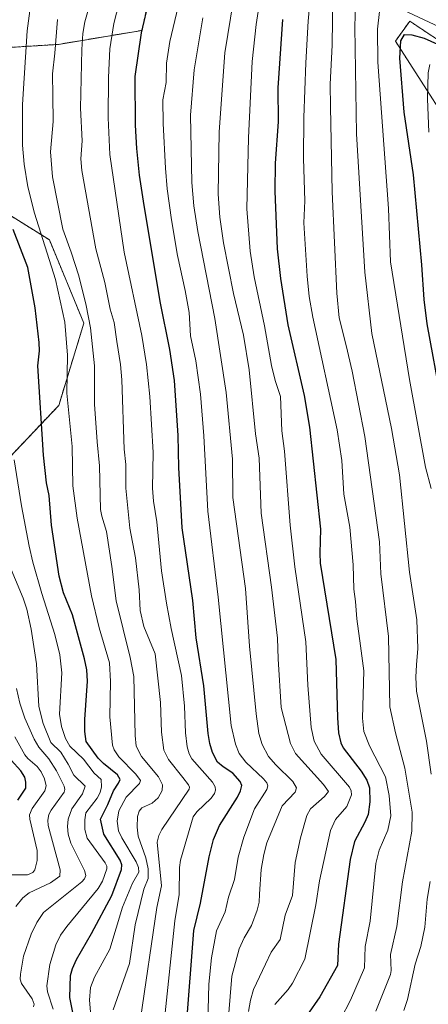
# Model space of a CAD drawing. Units: metres. Extents: x 657924 to 661374, y 4760326 to 4762632.
# Drawn here: x 660746 to 660886, y 4760743 to 4761079 of the extents above; entities that cross this region are included whole.
import ezdxf

# ---------------------------------------------------------------- set-up
doc = ezdxf.new("R2010")
doc.units = ezdxf.units.M
doc.header["$MEASUREMENT"] = 0
doc.linetypes.add('TRAZOS', pattern=[0.75, 0.5, -0.25])
for name, color, linetype, lineweight in [('Arbolado forestal', 92, 'TRAZOS', 0), ('Arbolado forestal CxS', 92, 'Continuous', 0), ('Curva de nivel maestra', 36, 'Continuous', 30), ('Curva de nivel normal', 36, 'Continuous', 0), ('Pastizal CxS', 92, 'Continuous', 0)]:
    doc.layers.add(name, color=color, linetype=linetype, lineweight=lineweight)

# ---------------------------------------------------------------- blocks, each defined once
blk = doc.blocks.new('*U150')
at = {"layer": 'Pastizal CxS', "color": 92, "linetype": 'Continuous', "lineweight": 0}
blk.add_polyline3d([(660892.01, 4761044.07, 1433.66), (660874.46, 4761071.37, 1423.52), (660879.33, 4761078.19, 1422.11), (660891.03, 4761070.4, 1423.63)], dxfattribs=at)
blk = doc.blocks.new('*U158')
at = {"layer": 'Curva de nivel normal', "color": 36, "linetype": 'Continuous', "lineweight": 0}
blk.add_polyline3d([(660828.98, 4761090.44, 1395), (660826.96, 4761077.09, 1395), (660825.65, 4761064.39, 1395), (660824.4, 4761038.35, 1395), (660823.8, 4761014.15, 1395), (660824.89, 4760999.68, 1395), (660826.28, 4760990.95, 1395), (660829.84, 4760974.22, 1395), (660832.21, 4760960.67, 1395), (660833.46, 4760955.57, 1395), (660835.23, 4760950.11, 1395), (660835.7, 4760938.38, 1395), (660836.65, 4760931.46, 1395), (660838.53, 4760906.14, 1395), (660840.19, 4760891.93, 1395), (660843.97, 4760866.4, 1395), (660844.6, 4760851.54, 1395), (660845.78, 4760837.11, 1395), (660846.78, 4760832.5, 1395), (660849.18, 4760828.01, 1395), (660858.78, 4760816.81, 1395), (660859.39, 4760815.56, 1395), (660859.51, 4760814.14, 1395), (660857.9, 4760810.15, 1395), (660854.07, 4760805.77, 1395), (660852.36, 4760801.96, 1395), (660848.56, 4760784.81, 1395), (660847.32, 4760776.62, 1395), (660843.59, 4760758.09, 1395), (660839.4, 4760749.86, 1395), (660837.9, 4760747.68, 1395), (660833.36, 4760742.58, 1395)], dxfattribs=at)
blk = doc.blocks.new('*U177')
at = {"layer": 'Curva de nivel normal', "color": 36, "linetype": 'Continuous', "lineweight": 0}
blk.add_polyline3d([(660846.13, 4761093.56, 1405), (660844.77, 4761078.18, 1405), (660843.87, 4761063.94, 1405), (660843.29, 4761045.34, 1405), (660843.14, 4761031.28, 1405), (660843.55, 4761016.86, 1405), (660843.28, 4761009.35, 1405), (660844.33, 4760991.16, 1405), (660845.06, 4760984.27, 1405), (660846.25, 4760977.12, 1405), (660854.6, 4760938.68, 1405), (660856.22, 4760928.31, 1405), (660856.93, 4760916.75, 1405), (660858.87, 4760905.54, 1405), (660860.03, 4760892.62, 1405), (660860.24, 4760884.31, 1405), (660860.87, 4760880.16, 1405), (660861.26, 4760874.22, 1405), (660862.59, 4760865.03, 1405), (660863.65, 4760856.43, 1405), (660863.22, 4760840.27, 1405), (660863.66, 4760835.8, 1405), (660865.59, 4760830.92, 1405), (660871.07, 4760820.25, 1405), (660872.31, 4760813.92, 1405), (660872.87, 4760806.99, 1405), (660871.93, 4760802.14, 1405), (660868.97, 4760795.25, 1405), (660867.82, 4760790.73, 1405), (660865.9, 4760771.05, 1405), (660864.13, 4760762.36, 1405), (660863.89, 4760755.14, 1405), (660859.15, 4760744.07, 1405), (660855.8, 4760737.73, 1405)], dxfattribs=at)
blk = doc.blocks.new('*U179')
at = {"layer": 'Curva de nivel normal', "color": 36, "linetype": 'Continuous', "lineweight": 0}
for points in [[(660890.3, 4761082.69, 1415), (660885.12, 4761085.69, 1415), (660881.17, 4761087.39, 1415), (660875.48, 4761089.18, 1415), (660868.83, 4761091.82, 1415), (660865.42, 4761092.4, 1415), (660863.52, 4761091.81, 1415), (660862.36, 4761090.44, 1415), (660861.24, 4761087.07, 1415), (660860.86, 4761084.36, 1415), (660860.57, 4761076.08, 1415), (660861.17, 4761039.74, 1415), (660864.03, 4760992.54, 1415), (660866.39, 4760971.55, 1415), (660873.08, 4760939.19, 1415), (660875.88, 4760923.37, 1415), (660879.29, 4760890.16, 1415), (660881.72, 4760873.87, 1415), (660882.11, 4760864.14, 1415), (660881.67, 4760858.53, 1415), (660881.45, 4760854.27, 1415), (660881.67, 4760849.5, 1415), (660885.11, 4760832.43, 1415), (660886.68, 4760821.23, 1415)], [(660886.34, 4760784.58, 1415), (660885.33, 4760778.53, 1415), (660884.49, 4760768.96, 1415), (660883.09, 4760762.45, 1415), (660881.16, 4760756.38, 1415), (660878.53, 4760744.36, 1415), (660877.34, 4760740.61, 1415)]]:
    blk.add_polyline3d(points, dxfattribs=at)
blk = doc.blocks.new('*U187')
at = {"layer": 'Curva de nivel normal', "color": 36, "linetype": 'Continuous', "lineweight": 0}
blk.add_polyline3d([(660808.76, 4761079.34, 1385), (660805.8, 4761061.61, 1385), (660804.54, 4761046.15, 1385), (660805.1, 4761023.18, 1385), (660805.74, 4761015.15, 1385), (660807.09, 4761006.37, 1385), (660812.84, 4760976.7, 1385), (660816.74, 4760951.42, 1385), (660818.92, 4760928.75, 1385), (660819.06, 4760915.6, 1385), (660823.3, 4760884.52, 1385), (660824.73, 4760864.87, 1385), (660826.97, 4760841.86, 1385), (660827.93, 4760835.11, 1385), (660828.99, 4760831.34, 1385), (660831.24, 4760827.3, 1385), (660833.7, 4760824.37, 1385), (660839.48, 4760818.68, 1385), (660840.78, 4760816.52, 1385), (660840.28, 4760815.11, 1385), (660835.84, 4760810.36, 1385), (660830.67, 4760797.82, 1385), (660829.55, 4760793.82, 1385), (660828.68, 4760788.64, 1385), (660828.14, 4760780.26, 1385), (660827.96, 4760777.52, 1385), (660827.3, 4760774.84, 1385), (660825.44, 4760769.6, 1385), (660822.89, 4760765.41, 1385), (660821.15, 4760761.56, 1385), (660818.64, 4760752.34, 1385), (660817.57, 4760738.4, 1385)], dxfattribs=at)
blk = doc.blocks.new('*U189')
at = {"layer": 'Curva de nivel normal', "color": 36, "linetype": 'Continuous', "lineweight": 0}
blk.add_polyline3d([(660886.68, 4760918.68, 1420), (660884.72, 4760925.93, 1420), (660879.27, 4760955.89, 1420), (660872.8, 4760996.04, 1420), (660872.14, 4761014.29, 1420), (660868.52, 4761064.15, 1420), (660868.39, 4761075.45, 1420), (660869.06, 4761081.51, 1420), (660869.63, 4761083.39, 1420), (660870.32, 4761084.2, 1420), (660871.18, 4761084.36, 1420), (660873.39, 4761083.8, 1420), (660896.86, 4761072.7, 1420)], dxfattribs=at)
blk = doc.blocks.new('*U190')
at = {"layer": 'Curva de nivel normal', "color": 36, "linetype": 'Continuous', "lineweight": 0}
blk.add_polyline3d([(660853.17, 4761087.31, 1410), (660852.95, 4761070.02, 1410), (660852.25, 4761056.73, 1410), (660852.3, 4761048.94, 1410), (660852.94, 4761019.93, 1410), (660854.44, 4760985.31, 1410), (660855.32, 4760976.95, 1410), (660857.69, 4760967.49, 1410), (660859.69, 4760958.76, 1410), (660864.02, 4760936.48, 1410), (660869, 4760900.48, 1410), (660869.53, 4760889.57, 1410), (660872.11, 4760868.17, 1410), (660872.58, 4760844.24, 1410), (660874.44, 4760835.33, 1410), (660877.68, 4760823.3, 1410), (660880.15, 4760808.26, 1410), (660880.1, 4760801.71, 1410), (660876.92, 4760784.44, 1410), (660874.98, 4760769.23, 1410), (660872.75, 4760759.73, 1410), (660872.98, 4760754.21, 1410), (660872.76, 4760752.8, 1410), (660867.78, 4760740.36, 1410)], dxfattribs=at)
blk = doc.blocks.new('*U215')
at = {"layer": 'Curva de nivel normal', "color": 36, "linetype": 'Continuous', "lineweight": 0}
blk.add_polyline3d([(660885.91, 4761040.3, 1430), (660885.4, 4761051.71, 1430), (660885.63, 4761060.59, 1430), (660886.17, 4761063.37, 1430)], dxfattribs=at)
blk = doc.blocks.new('*U219')
at = {"layer": 'Curva de nivel normal', "color": 36, "linetype": 'Continuous', "lineweight": 0}
blk.add_polyline3d([(660824.35, 4760740.18, 1390), (660825.02, 4760744.15, 1390), (660826.12, 4760747.69, 1390), (660830.17, 4760756.36, 1390), (660832.08, 4760760.52, 1390), (660835.14, 4760764.74, 1390), (660836.84, 4760773.14, 1390), (660839.35, 4760779.78, 1390), (660840.27, 4760791.08, 1390), (660842.12, 4760799.46, 1390), (660844.3, 4760807.09, 1390), (660845.55, 4760809.37, 1390), (660850.29, 4760813.61, 1390), (660851.66, 4760815.27, 1390), (660849.99, 4760817.65, 1390), (660840.42, 4760828.31, 1390), (660838.65, 4760831.63, 1390), (660835.51, 4760843.96, 1390), (660834.49, 4760860.59, 1390), (660834.26, 4760867.68, 1390), (660832.2, 4760885.02, 1390), (660828.7, 4760910.23, 1390), (660828, 4760929.02, 1390), (660826.73, 4760937.32, 1390), (660824.57, 4760959.21, 1390), (660822.63, 4760971.06, 1390), (660819.23, 4760985.25, 1390), (660815.79, 4761002.5, 1390), (660814.57, 4761011.32, 1390), (660814.06, 4761019.19, 1390), (660814.31, 4761040.45, 1390), (660816.34, 4761067.34, 1390), (660821.18, 4761097.45, 1390)], dxfattribs=at)
blk = doc.blocks.new('*U237')
at = {"layer": 'Curva de nivel maestra', "color": 36, "linetype": 'Continuous', "lineweight": 30}
blk.add_polyline3d([(660835.97, 4761078.79, 1400), (660834.39, 4761055.44, 1400), (660834.45, 4761043.88, 1400), (660833.51, 4761029.74, 1400), (660833.34, 4761020.13, 1400), (660834.14, 4761000.51, 1400), (660835.29, 4760990.4, 1400), (660837.73, 4760974.55, 1400), (660843.3, 4760950.47, 1400), (660845.13, 4760939.67, 1400), (660848.92, 4760904.84, 1400), (660848.65, 4760896.65, 1400), (660848.84, 4760893.2, 1400), (660854.14, 4760860.3, 1400), (660854.67, 4760840.4, 1400), (660855.11, 4760835.34, 1400), (660855.89, 4760831.9, 1400), (660856.61, 4760830.25, 1400), (660862.83, 4760822.28, 1400), (660864.72, 4760819.12, 1400), (660865.63, 4760816.55, 1400), (660865.78, 4760811.72, 1400), (660865.12, 4760807.48, 1400), (660864.08, 4760804.88, 1400), (660860.56, 4760798.29, 1400), (660858.99, 4760792.15, 1400), (660855.02, 4760763.16, 1400), (660854.7, 4760755.92, 1400), (660848.72, 4760745.26, 1400), (660844.3, 4760738.83, 1400)], dxfattribs=at)
blk = doc.blocks.new('*U243')
at = {"layer": 'Curva de nivel maestra', "color": 36, "linetype": 'Continuous', "lineweight": 30}
blk.add_polyline3d([(660890.16, 4760948.33, 1425), (660885.25, 4760974.94, 1425), (660884.25, 4760983.2, 1425), (660883.42, 4760994.98, 1425), (660880.66, 4761025.79, 1425), (660877.44, 4761047.13, 1425), (660875.95, 4761065.52, 1425), (660876.32, 4761071.49, 1425), (660877.54, 4761073.62, 1425), (660880.07, 4761073.52, 1425), (660884.23, 4761072.36, 1425), (660888.76, 4761070.28, 1425)], dxfattribs=at)

msp = doc.modelspace()

# ---------------------------------------------------------------- linework, layer by layer
at = {"layer": 'Arbolado forestal', "color": 92, "linetype": 'TRAZOS', "lineweight": 0}
for points in [[(660464.97, 4760951.44, 1212.13), (660501.06, 4760961.49, 1211.83), (660502.95, 4760962.02, 1212.72), (660514.61, 4760964.5, 1219.29), (660584.67, 4760979.43, 1262.99), (660617.71, 4760985.31, 1291.09), (660630.29, 4760987.55, 1296.91), (660648.14, 4760981.4, 1304.97), (660660.34, 4760969.46, 1309.88), (660673.32, 4760944.84, 1314.19), (660698.38, 4760918.44, 1318.33), (660716.82, 4760916.73, 1328.97), (660740.83, 4760927.16, 1342.75), (660759.65, 4760947.05, 1353.22), (660768.23, 4760975.09, 1358.37), (660756.48, 4761003.54, 1356.34), (660733.46, 4761017.9, 1345.81), (660708.49, 4761036.04, 1334.18), (660694.98, 4761051.77, 1328.49), (660706.9, 4761064.6, 1335.65), (660722.73, 4761067.95, 1343.45), (660759.54, 4761070.26, 1360.4), (660788.06, 4761075.02, 1374.67), (660791.68, 4761092.21, 1374.55)], [(660892.01, 4761044.07, 1433.66), (660874.46, 4761071.37, 1423.52), (660879.33, 4761078.19, 1422.11), (660891.03, 4761070.4, 1423.63)]]:
    msp.add_polyline3d(points, dxfattribs=at)
at = {"layer": 'Arbolado forestal CxS', "color": 92, "linetype": 'Continuous', "lineweight": 0}
for points in [[(660791.68, 4761092.21, 1374.55), (660788.06, 4761075.02, 1374.67), (660759.54, 4761070.26, 1360.4), (660722.73, 4761067.95, 1343.45), (660706.9, 4761064.6, 1335.65), (660694.98, 4761051.77, 1328.49), (660708.49, 4761036.04, 1334.18), (660733.46, 4761017.9, 1345.81), (660756.48, 4761003.54, 1356.34), (660768.23, 4760975.09, 1358.37), (660759.65, 4760947.05, 1353.22), (660740.83, 4760927.16, 1342.75), (660716.82, 4760916.73, 1328.97), (660698.38, 4760918.44, 1318.33), (660673.32, 4760944.84, 1314.19), (660660.34, 4760969.46, 1309.88), (660648.14, 4760981.4, 1304.97), (660630.29, 4760987.55, 1296.91), (660617.71, 4760985.31, 1291.09), (660584.67, 4760979.43, 1262.99), (660502.95, 4760962.02, 1212.72), (660464.97, 4760951.44, 1212.13)], [(660722.73, 4761067.95, 1343.45), (660759.54, 4761070.26, 1360.4), (660788.06, 4761075.02, 1374.67), (660791.68, 4761092.21, 1374.55)], [(660891.03, 4761070.4, 1423.63), (660879.33, 4761078.19, 1422.11), (660874.46, 4761071.37, 1423.52), (660892.01, 4761044.07, 1433.66)], [(660740.83, 4760927.16, 1342.75), (660759.65, 4760947.05, 1353.22), (660768.23, 4760975.09, 1358.37), (660756.48, 4761003.54, 1356.34), (660733.46, 4761017.9, 1345.81)]]:
    msp.add_polyline3d(points, dxfattribs=at)
at = {"layer": 'Curva de nivel maestra', "color": 36, "linetype": 'Continuous', "lineweight": 30}
for points in [[(660803.18, 4760735.42, 1375), (660805.69, 4760767.88, 1375), (660807.97, 4760777.22, 1375), (660810.95, 4760792.95, 1375), (660812.43, 4760798.87, 1375), (660814.44, 4760803.74, 1375), (660820.65, 4760813.34, 1375), (660821.69, 4760815.51, 1375), (660822.1, 4760817.38, 1375), (660821.48, 4760818.71, 1375), (660819.04, 4760821.58, 1375), (660815.7, 4760823.7, 1375), (660813.79, 4760825.35, 1375), (660812.12, 4760828.6, 1375), (660811.2, 4760831.72, 1375), (660810.64, 4760835.15, 1375), (660809.16, 4760851.41, 1375), (660806.58, 4760867.79, 1375), (660805.34, 4760880.45, 1375), (660801.77, 4760905.3, 1375), (660800.56, 4760925.88, 1375), (660800.36, 4760936.79, 1375), (660799.18, 4760955.61, 1375), (660797.6, 4760966.11, 1375), (660794.26, 4760982.53, 1375), (660788.58, 4761016.71, 1375), (660787.22, 4761025.6, 1375), (660786.27, 4761034.7, 1375), (660785.86, 4761042.64, 1375), (660785.72, 4761059.26, 1375), (660787.88, 4761074.16, 1375), (660790.48, 4761085.31, 1375)], [(660764.85, 4760738.15, 1350), (660763.4, 4760745.04, 1350), (660763.65, 4760752.47, 1350), (660764.32, 4760754.86, 1350), (660765.7, 4760757.94, 1350), (660770.89, 4760766.9, 1350), (660777.8, 4760779.78, 1350), (660781.07, 4760788.74, 1350), (660781.13, 4760790.32, 1350), (660780.64, 4760791.84, 1350), (660775.04, 4760800.78, 1350), (660773.88, 4760805.91, 1350), (660776.45, 4760810.91, 1350), (660778.3, 4760815.51, 1350), (660780.09, 4760818.15, 1350), (660780.57, 4760819.4, 1350), (660779.72, 4760820.95, 1350), (660774.92, 4760824.82, 1350), (660773.09, 4760826.71, 1350), (660769.04, 4760832.31, 1350), (660768.56, 4760835.76, 1350), (660768.53, 4760839.91, 1350), (660769.49, 4760852.93, 1350), (660769.2, 4760856.77, 1350), (660768.5, 4760860.55, 1350), (660764.3, 4760875.6, 1350), (660761.25, 4760883.12, 1350), (660759.78, 4760888.73, 1350), (660757.17, 4760906.23, 1350), (660756.41, 4760916.26, 1350), (660755.48, 4760920.6, 1350), (660754.42, 4760930.02, 1350), (660752.56, 4760960.59, 1350), (660753.13, 4760965.68, 1350), (660753.04, 4760968.48, 1350), (660751.67, 4760980.39, 1350), (660749.08, 4760994.17, 1350), (660744.16, 4761007.08, 1350)], [(660745.75, 4760812.39, 1325), (660748.47, 4760816.4, 1325), (660748.49, 4760818.46, 1325), (660748.12, 4760820.16, 1325), (660746.76, 4760822.36, 1325), (660743.48, 4760825.97, 1325)]]:
    msp.add_polyline3d(points, dxfattribs=at)
at = {"layer": 'Curva de nivel normal', "color": 36, "linetype": 'Continuous', "lineweight": 0}
for points in [[(660807.24, 4761111.94, 1380), (660797.53, 4761071.23, 1380), (660796.43, 4761063.89, 1380), (660796.25, 4761057.22, 1380), (660795.19, 4761051.31, 1380), (660795.29, 4761043.27, 1380), (660796.07, 4761027.98, 1380), (660796.66, 4761020.94, 1380), (660798.09, 4761010.4, 1380), (660800.21, 4760998.18, 1380), (660802.78, 4760986.24, 1380), (660804.12, 4760978.72, 1380), (660804.57, 4760970.77, 1380), (660806.41, 4760962.29, 1380), (660808.03, 4760950.89, 1380), (660809.19, 4760936.71, 1380), (660810.48, 4760910.99, 1380), (660813.97, 4760881.6, 1380), (660818.47, 4760837.85, 1380), (660819.88, 4760831.47, 1380), (660821.14, 4760828.23, 1380), (660823.51, 4760825.3, 1380), (660829.54, 4760819.6, 1380), (660830.61, 4760818.25, 1380), (660830.96, 4760817.29, 1380), (660830.62, 4760815.98, 1380), (660826.36, 4760809.41, 1380), (660822.77, 4760799.7, 1380), (660820.82, 4760792.89, 1380), (660819.59, 4760785.32, 1380), (660817.54, 4760779.26, 1380), (660816.46, 4760774.24, 1380), (660813.42, 4760767.74, 1380), (660811.71, 4760758.5, 1380), (660810.89, 4760749.55, 1380), (660810.33, 4760727.78, 1380)], [(660774.68, 4761099.81, 1365), (660768.6, 4761077.92, 1365), (660767.9, 4761073.98, 1365), (660767.5, 4761068.5, 1365), (660767.07, 4761048.48, 1365), (660767.66, 4761037.36, 1365), (660767.25, 4761031.19, 1365), (660767.55, 4761027.23, 1365), (660772.34, 4761000.51, 1365), (660775.33, 4760989, 1365), (660777.15, 4760979.87, 1365), (660778.56, 4760975.3, 1365), (660779.5, 4760968.88, 1365), (660780.75, 4760961.03, 1365), (660781.2, 4760955.83, 1365), (660782.02, 4760932.08, 1365), (660782.5, 4760926.86, 1365), (660782.54, 4760918.82, 1365), (660783.85, 4760905.2, 1365), (660785.89, 4760895.04, 1365), (660787.09, 4760884.16, 1365), (660787.39, 4760877.1, 1365), (660788.69, 4760871.59, 1365), (660792.56, 4760862.28, 1365), (660794.4, 4760845.69, 1365), (660794.72, 4760835.58, 1365), (660795.55, 4760829.36, 1365), (660797.07, 4760826.23, 1365), (660802, 4760820.05, 1365), (660803.92, 4760817.56, 1365), (660804.25, 4760816.79, 1365), (660804.16, 4760816.08, 1365), (660794.79, 4760802.38, 1365), (660793.84, 4760800.33, 1365), (660793.23, 4760797.96, 1365), (660794.73, 4760783.13, 1365), (660793.1, 4760775.73, 1365), (660787.53, 4760737.68, 1365)], [(660783.05, 4761095.1, 1370), (660778.44, 4761077.35, 1370), (660777.08, 4761068.79, 1370), (660776.62, 4761058.99, 1370), (660776.5, 4761045.22, 1370), (660777.09, 4761032.66, 1370), (660781.98, 4760999.3, 1370), (660787.97, 4760970.96, 1370), (660789.64, 4760961, 1370), (660790.67, 4760950.13, 1370), (660791.81, 4760931.02, 1370), (660791.65, 4760918.77, 1370), (660792.01, 4760914.33, 1370), (660793.08, 4760907.27, 1370), (660794.76, 4760890.63, 1370), (660796.4, 4760879.61, 1370), (660797.97, 4760870.94, 1370), (660801.48, 4760854.94, 1370), (660802.55, 4760844.43, 1370), (660802.94, 4760835.34, 1370), (660803.47, 4760830.6, 1370), (660804.15, 4760828.12, 1370), (660805.02, 4760826.48, 1370), (660812.09, 4760818.53, 1370), (660813, 4760816.94, 1370), (660813.15, 4760815.7, 1370), (660812.81, 4760814.66, 1370), (660811.66, 4760813.08, 1370), (660806.75, 4760808.34, 1370), (660805.54, 4760806.66, 1370), (660801.14, 4760791.92, 1370), (660800.83, 4760789.31, 1370), (660800.71, 4760780.11, 1370), (660799.24, 4760771.16, 1370), (660795.72, 4760737.56, 1370)], [(660770.81, 4760735.99, 1355), (660770.14, 4760744.06, 1355), (660770.51, 4760748.37, 1355), (660771.87, 4760751.94, 1355), (660777.12, 4760761.55, 1355), (660781.46, 4760775.88, 1355), (660784.84, 4760784.03, 1355), (660787.03, 4760787.82, 1355), (660786.83, 4760789.34, 1355), (660786.01, 4760791.34, 1355), (660781.19, 4760799.51, 1355), (660780.09, 4760801.93, 1355), (660779.53, 4760805.23, 1355), (660780.15, 4760808.74, 1355), (660782.66, 4760813.36, 1355), (660787.21, 4760817.98, 1355), (660787.55, 4760819.04, 1355), (660785.97, 4760821.26, 1355), (660780.14, 4760827.16, 1355), (660778.52, 4760829.51, 1355), (660777.95, 4760831.13, 1355), (660777.04, 4760840.75, 1355), (660777.28, 4760852.81, 1355), (660776.95, 4760859.2, 1355), (660773.4, 4760871.2, 1355), (660770.78, 4760882.03, 1355), (660766, 4760908.55, 1355), (660764.47, 4760919.56, 1355), (660764.19, 4760933.01, 1355), (660762.43, 4760951.2, 1355), (660762.63, 4760964.19, 1355), (660761.75, 4760975.48, 1355), (660758.53, 4760990.04, 1355), (660751.35, 4761012.63, 1355), (660749.12, 4761021.69, 1355), (660747.92, 4761029.43, 1355), (660747.29, 4761035.91, 1355), (660747.32, 4761049.73, 1355), (660748.91, 4761074.84, 1355), (660749.86, 4761081.65, 1355)], [(660778.22, 4760740.8, 1360), (660783.82, 4760756.65, 1360), (660785.75, 4760769.75, 1360), (660788.64, 4760781.96, 1360), (660790.12, 4760785.58, 1360), (660790.2, 4760788.87, 1360), (660789.36, 4760792.7, 1360), (660786.79, 4760800.02, 1360), (660786.37, 4760803.14, 1360), (660786.49, 4760806.73, 1360), (660787.12, 4760808.54, 1360), (660788.01, 4760809.76, 1360), (660791.51, 4760811.35, 1360), (660793.54, 4760813.1, 1360), (660794.89, 4760815.62, 1360), (660795.06, 4760817.63, 1360), (660793.73, 4760820.35, 1360), (660787.88, 4760827.29, 1360), (660786.11, 4760830.81, 1360), (660785.71, 4760834.37, 1360), (660785.24, 4760854.5, 1360), (660783.99, 4760861.05, 1360), (660779.21, 4760880.33, 1360), (660777.8, 4760892.04, 1360), (660775.96, 4760903.97, 1360), (660774.31, 4760909.29, 1360), (660773.95, 4760911.51, 1360), (660773.6, 4760926.41, 1360), (660772.73, 4760934.64, 1360), (660771.9, 4760947.51, 1360), (660771.85, 4760960.54, 1360), (660770.44, 4760973.53, 1360), (660768.99, 4760981.13, 1360), (660766.5, 4760991.24, 1360), (660763.94, 4760999.35, 1360), (660761.04, 4761007.16, 1360), (660757.48, 4761025.02, 1360), (660756.87, 4761033.56, 1360), (660757.82, 4761043.91, 1360), (660757.65, 4761052.66, 1360), (660757.49, 4761060.16, 1360), (660758.38, 4761067.27, 1360), (660759.21, 4761078.74, 1360)], [(660757.74, 4760741.06, 1345), (660755.82, 4760746.91, 1345), (660755.56, 4760748.96, 1345), (660756.68, 4760756.23, 1345), (660758.62, 4760762.96, 1345), (660760.3, 4760766.25, 1345), (660762.43, 4760769.25, 1345), (660773.16, 4760782.19, 1345), (660774.6, 4760784.74, 1345), (660776.09, 4760788.93, 1345), (660776.07, 4760789.87, 1345), (660775.55, 4760790.94, 1345), (660769.31, 4760799.42, 1345), (660768.53, 4760802.33, 1345), (660768.54, 4760805.65, 1345), (660768.93, 4760808.05, 1345), (660772.77, 4760813.08, 1345), (660773.74, 4760814.92, 1345), (660774.29, 4760816.93, 1345), (660774.15, 4760819.34, 1345), (660771.69, 4760821.59, 1345), (660768.15, 4760826.32, 1345), (660763.49, 4760830.81, 1345), (660761.97, 4760833.44, 1345), (660760.62, 4760837.51, 1345), (660759.96, 4760841.69, 1345), (660760.67, 4760855.81, 1345), (660760.06, 4760861.93, 1345), (660758.35, 4760868.92, 1345), (660753.86, 4760882.91, 1345), (660750.85, 4760893.6, 1345), (660749.53, 4760899.06, 1345), (660746.93, 4760912.8, 1345), (660744.44, 4760928.53, 1345)], [(660742.35, 4760893.79, 1340), (660747.57, 4760881.28, 1340), (660748.76, 4760877.47, 1340), (660750.27, 4760870.75, 1340), (660752.11, 4760858.91, 1340), (660752.85, 4760844.32, 1340), (660754.4, 4760838.45, 1340), (660756.98, 4760831.97, 1340), (660760.33, 4760828.68, 1340), (660762.88, 4760824.63, 1340), (660764.76, 4760820.89, 1340), (660768.7, 4760817.11, 1340), (660767.71, 4760814.54, 1340), (660764.08, 4760809.41, 1340), (660762.9, 4760805.81, 1340), (660762.6, 4760803.41, 1340), (660762.87, 4760800.76, 1340), (660763.77, 4760797.64, 1340), (660768.47, 4760788.39, 1340), (660768.89, 4760786.67, 1340), (660768.49, 4760785.5, 1340), (660767.54, 4760784.47, 1340), (660754.44, 4760773.99, 1340), (660752.18, 4760770.64, 1340), (660750.27, 4760766.67, 1340), (660747.7, 4760759.09, 1340), (660746.61, 4760752.95, 1340), (660746.55, 4760751.24, 1340), (660746.91, 4760749.79, 1340), (660750.65, 4760744.5, 1340), (660751.32, 4760742.76, 1340), (660751.09, 4760741.77, 1340)], [(660745.06, 4760776.07, 1335), (660747.47, 4760778.98, 1335), (660749.6, 4760780.68, 1335), (660756.82, 4760784.1, 1335), (660760.07, 4760786.36, 1335), (660760.12, 4760788.56, 1335), (660756.05, 4760803.75, 1335), (660755.92, 4760805.5, 1335), (660756.34, 4760807.42, 1335), (660757.04, 4760808.9, 1335), (660761.53, 4760815.03, 1335), (660761.71, 4760816.02, 1335), (660761.47, 4760817.14, 1335), (660758.89, 4760822.33, 1335), (660756.29, 4760826.47, 1335), (660752.9, 4760830.45, 1335), (660751.24, 4760833.14, 1335), (660748.13, 4760840.29, 1335), (660746.37, 4760845.48, 1335), (660745.29, 4760850.5, 1335)], [(660742.53, 4760786.85, 1330), (660749.06, 4760786.91, 1330), (660750.78, 4760787.64, 1330), (660751.53, 4760788.6, 1330), (660752.34, 4760791.7, 1330), (660752.36, 4760795.19, 1330), (660749.77, 4760805.89, 1330), (660749.68, 4760807.38, 1330), (660750.64, 4760809.54, 1330), (660754.95, 4760815.48, 1330), (660755.33, 4760817.27, 1330), (660754.76, 4760819.6, 1330), (660753.72, 4760822.03, 1330), (660752.36, 4760823.88, 1330), (660749.16, 4760826.53, 1330), (660748.14, 4760827.85, 1330), (660744.67, 4760834, 1330)]]:
    msp.add_polyline3d(points, dxfattribs=at)
at = {"layer": 'Pastizal CxS', "color": 92, "linetype": 'Continuous', "lineweight": 0}
msp.add_polyline3d([(660892.01, 4761044.07, 1433.66), (660874.46, 4761071.37, 1423.52), (660879.33, 4761078.19, 1422.11), (660891.03, 4761070.4, 1423.63)], dxfattribs=at)

# ---------------------------------------------------------------- block references
at = {"layer": 'Curva de nivel maestra', "color": 36, "linetype": 'Continuous', "lineweight": 30}
for name in ['*U243', '*U237']:
    msp.add_blockref(name, (0, 0), dxfattribs=at)
at = {"layer": 'Curva de nivel normal', "color": 36, "linetype": 'Continuous', "lineweight": 0}
for name in ['*U215', '*U179', '*U189', '*U177', '*U190', '*U219', '*U158', '*U187']:
    msp.add_blockref(name, (0, 0), dxfattribs=at)
at = {"layer": 'Pastizal CxS', "color": 92, "linetype": 'Continuous', "lineweight": 0}
msp.add_blockref('*U150', (0, 0), dxfattribs=at)

doc.saveas('drawing.dxf')
